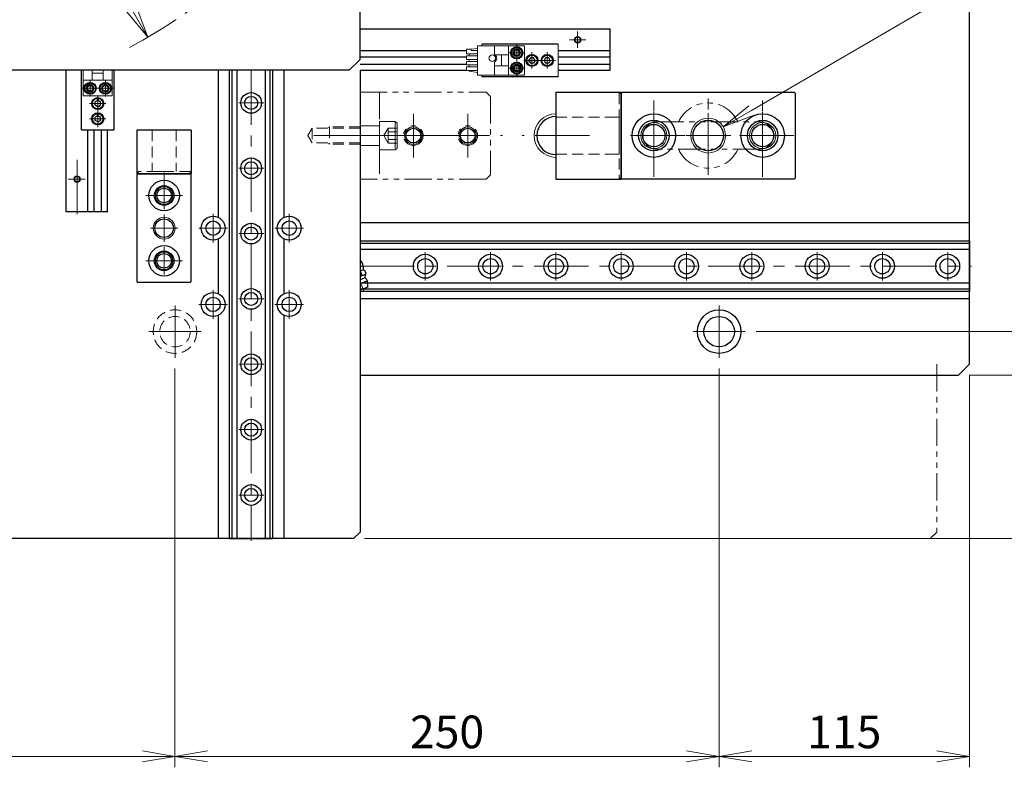
# Model space of a CAD drawing. Extents: x -29616 to -26519, y -8514 to -5868.
# Drawn here: x -27953 to -27501, y -7898 to -7555 of the extents above; entities that cross this region are included whole.
import ezdxf

# ---------------------------------------------------------------- set-up
doc = ezdxf.new("R2010")
doc.units = 0
doc.header["$MEASUREMENT"] = 0
for name, pattern in [('CENTER', [2, 1.25, -0.25, 0.25, -0.25]), ('HIDDEN', [0.375, 0.25, -0.125]), ('PHANTOM2', [1.25, 0.625, -0.125, 0.125, -0.125, 0.125, -0.125])]:
    doc.linetypes.add(name, pattern=pattern)
doc.layers.get('0').update_dxf_attribs({"linetype": 'CONTINUOUS', "lineweight": 9})
for name, color, linetype, lineweight in [('中心線', 1, 'CENTER', 13), ('二点鎖線', 5, 'PHANTOM2', 13), ('実線', 255, 'CONTINUOUS', 30), ('寸法', 3, 'CONTINUOUS', 13), ('破線', 252, 'HIDDEN', 13), ('細線', 6, 'CONTINUOUS', 13)]:
    doc.layers.add(name, color=color, linetype=linetype, lineweight=lineweight)
doc.styles.get("Standard").update_dxf_attribs({"font": 'MS Gothic.ttf'})
doc.dimstyles.new('STD-I1', dxfattribs={"dimscale": 5, "dimtxt": 3, "dimasz": 3, "dimexe": 1, "dimexo": 1, "dimgap": 0.75, "dimtad": 1, "dimdec": 8, "dimzin": 9, "dimdsep": 46, "dimtxsty": 'STANDARD', "dimblk1": 'OPEN', "dimblk2": 'OPEN', "dimsah": 1, "dimcen": 0, "dimclrd": 4, "dimclre": 4, "dimclrt": 256, "dimadec": 7, "dimazin": 2, "dimtm": 1e-09, "dimtfac": 0.8, "dimtdec": 8, "dimtmove": 0, "dimatfit": 0, "dimldrblk": 'OPEN', "dimfxl": 1, "dimtolj": 1, "dimtzin": 9, "dimlwd": 15, "dimlwe": 15, "dimarcsym": 0})

# ---------------------------------------------------------------- blocks, each defined once
blk = doc.blocks.new('_OPEN')
at = {"color": 0, "linetype": 'ByBlock'}
for p, q in [((-1, 0.167), (0, 0)), ((0, 0), (-1, -0.167)), ((0, 0), (-1, 0))]:
    blk.add_line(p, q, dxfattribs=at)
blk = doc.blocks.new('*D67')
at = {"layer": '寸法', "color": 4, "lineweight": 15}
for p, q in [((-27516.98, -6787.97), (-27371.98, -6787.97)), ((-27376.98, -6802.97), (-27376.98, -7777.97)), ((-27794.98, -7792.97), (-27371.98, -7792.97))]:
    blk.add_line(p, q, dxfattribs=at)
at = {"layer": '寸法', "color": 4, "lineweight": 15, "xscale": 15, "yscale": 15, "zscale": 15}
for p, rotation in [((-27376.98, -6787.97), 90), ((-27376.98, -7792.97), 270)]:
    blk.add_blockref('_OPEN', p, dxfattribs=dict(at, rotation=rotation))
at = {"layer": '寸法', "insert": (-27388.23, -7290.47), "char_height": 15, "attachment_point": 5, "rotation": 90}
blk.add_mtext('\\A1;1005', dxfattribs=at)
blk = doc.blocks.new('*D51')
at = {"layer": '寸法', "color": 4, "lineweight": 15}
for p, q in [((-27511.98, -7017.97), (-27411.98, -7017.97)), ((-27416.98, -7032.97), (-27416.98, -7702.97)), ((-27516.98, -7717.97), (-27411.98, -7717.97))]:
    blk.add_line(p, q, dxfattribs=at)
at = {"layer": '寸法', "color": 4, "lineweight": 15, "xscale": 15, "yscale": 15, "zscale": 15}
for p, rotation in [((-27416.98, -7017.97), 90), ((-27416.98, -7717.97), 270)]:
    blk.add_blockref('_OPEN', p, dxfattribs=dict(at, rotation=rotation))
at = {"layer": '寸法', "insert": (-27428.23, -7367.97), "char_height": 15, "attachment_point": 5, "rotation": 90}
blk.add_mtext('\\A1;700', dxfattribs=at)
blk = doc.blocks.new('*D48')
at = {"layer": '寸法', "color": 4, "lineweight": 15}
for p, q in [((-27614.98, -7037.97), (-27451.98, -7037.97)), ((-27456.98, -7052.97), (-27456.98, -7682.97)), ((-27614.98, -7697.97), (-27451.98, -7697.97))]:
    blk.add_line(p, q, dxfattribs=at)
at = {"layer": '寸法', "color": 4, "lineweight": 15, "xscale": 15, "yscale": 15, "zscale": 15}
for p, rotation in [((-27456.98, -7037.97), 90), ((-27456.98, -7697.97), 270)]:
    blk.add_blockref('_OPEN', p, dxfattribs=dict(at, rotation=rotation))
at = {"layer": '寸法', "insert": (-27468.23, -7367.97), "char_height": 15, "attachment_point": 5, "rotation": 90}
blk.add_mtext('\\A1;660', dxfattribs=at)
blk = doc.blocks.new('*D54')
at = {"layer": '寸法', "color": 4, "lineweight": 15}
for p, q in [((-28131.98, -7714.97), (-28131.98, -7897.97)), ((-27881.98, -7714.97), (-27881.98, -7897.97)), ((-27896.98, -7892.97), (-28116.98, -7892.97))]:
    blk.add_line(p, q, dxfattribs=at)
at = {"layer": '寸法', "color": 4, "lineweight": 15, "xscale": 15, "yscale": 15, "zscale": 15, "rotation": 180}
blk.add_blockref('_OPEN', (-28131.98, -7892.97), dxfattribs=at)
at = {"layer": '寸法', "color": 4, "lineweight": 15, "xscale": 15, "yscale": 15, "zscale": 15}
blk.add_blockref('_OPEN', (-27881.98, -7892.97), dxfattribs=at)
at = {"layer": '寸法', "insert": (-28006.98, -7881.72), "char_height": 15, "attachment_point": 5}
blk.add_mtext('\\A1;250', dxfattribs=at)
blk = doc.blocks.new('*D52')
at = {"layer": '寸法', "color": 4, "lineweight": 15}
for p, q in [((-27631.98, -7714.97), (-27631.98, -7897.97)), ((-27516.98, -7717.97), (-27516.98, -7897.97)), ((-27616.98, -7892.97), (-27531.98, -7892.97))]:
    blk.add_line(p, q, dxfattribs=at)
at = {"layer": '寸法', "color": 4, "lineweight": 15, "xscale": 15, "yscale": 15, "zscale": 15, "rotation": 180}
blk.add_blockref('_OPEN', (-27631.98, -7892.97), dxfattribs=at)
at = {"layer": '寸法', "color": 4, "lineweight": 15, "xscale": 15, "yscale": 15, "zscale": 15}
blk.add_blockref('_OPEN', (-27516.98, -7892.97), dxfattribs=at)
at = {"layer": '寸法', "insert": (-27574.48, -7881.72), "char_height": 15, "attachment_point": 5}
blk.add_mtext('\\A1;115', dxfattribs=at)
blk = doc.blocks.new('*D49')
at = {"layer": '寸法', "color": 4, "lineweight": 15}
for p, q in [((-27516.98, -7717.97), (-27411.98, -7717.97)), ((-27416.98, -7732.97), (-27416.98, -7777.97)), ((-27794.98, -7792.97), (-27411.98, -7792.97))]:
    blk.add_line(p, q, dxfattribs=at)
at = {"layer": '寸法', "color": 4, "lineweight": 15, "xscale": 15, "yscale": 15, "zscale": 15}
for p, rotation in [((-27416.98, -7717.97), 90), ((-27416.98, -7792.97), 270)]:
    blk.add_blockref('_OPEN', p, dxfattribs=dict(at, rotation=rotation))
at = {"layer": '寸法', "insert": (-27428.23, -7755.47), "char_height": 15, "attachment_point": 5, "rotation": 90}
blk.add_mtext('\\A1;75', dxfattribs=at)
blk = doc.blocks.new('*D53')
at = {"layer": '寸法', "color": 4, "lineweight": 15}
for p, q in [((-27881.98, -7714.97), (-27881.98, -7897.97)), ((-27631.98, -7714.97), (-27631.98, -7897.97)), ((-27646.98, -7892.97), (-27866.98, -7892.97))]:
    blk.add_line(p, q, dxfattribs=at)
at = {"layer": '寸法', "color": 4, "lineweight": 15, "xscale": 15, "yscale": 15, "zscale": 15, "rotation": 180}
blk.add_blockref('_OPEN', (-27881.98, -7892.97), dxfattribs=at)
at = {"layer": '寸法', "color": 4, "lineweight": 15, "xscale": 15, "yscale": 15, "zscale": 15}
blk.add_blockref('_OPEN', (-27631.98, -7892.97), dxfattribs=at)
at = {"layer": '寸法', "insert": (-27756.98, -7881.72), "char_height": 15, "attachment_point": 5}
blk.add_mtext('\\A1;250', dxfattribs=at)
blk = doc.blocks.new('*D47')
at = {"layer": '寸法', "color": 4, "lineweight": 15}
for p, q in [((-27456.98, -7682.97), (-27456.98, -7667.97)), ((-27614.98, -7697.97), (-27451.98, -7697.97)), ((-27456.98, -7697.97), (-27456.98, -7717.97)), ((-27516.98, -7717.97), (-27451.98, -7717.97)), ((-27456.98, -7732.97), (-27456.98, -7747.97))]:
    blk.add_line(p, q, dxfattribs=at)
at = {"layer": '寸法', "color": 4, "lineweight": 15, "xscale": 15, "yscale": 15, "zscale": 15}
for p, rotation in [((-27456.98, -7697.97), 270), ((-27456.98, -7717.97), 90)]:
    blk.add_blockref('_OPEN', p, dxfattribs=dict(at, rotation=rotation))
at = {"layer": '寸法', "insert": (-27468.23, -7707.97), "char_height": 15, "attachment_point": 5, "rotation": 90}
blk.add_mtext('\\A1;20', dxfattribs=at)
blk = doc.blocks.new('*D58')
at = {"layer": '寸法', "color": 4, "lineweight": 15}
blk.add_line((-28111.99, -7186.11), (-27901.97, -7549.83), dxfattribs=at)
at = {"layer": '寸法', "color": 4, "lineweight": 15, "xscale": 15, "yscale": 15, "zscale": 15}
for p, rotation in [((-28119.49, -7173.12), 120.0030497180297), ((-27894.47, -7562.82), 300.0030497180296)]:
    blk.add_blockref('_OPEN', p, dxfattribs=dict(at, rotation=rotation))
at = {"layer": '寸法', "insert": (-27926.74, -7484.23), "char_height": 15, "attachment_point": 5, "rotation": 300.003}
blk.add_mtext('\\A1;P.C.D450', dxfattribs=at)
blk = doc.blocks.new('*D66')
at = {"layer": '寸法', "color": 4, "lineweight": 15}
for p, q in [((-27617.1, -7596.4), (-27343.13, -7436.85)), ((-27343.13, -7436.85), (-27180.09, -7436.85))]:
    blk.add_line(p, q, dxfattribs=at)
at = {"layer": '寸法', "color": 4, "lineweight": 15, "xscale": 15, "yscale": 15, "zscale": 15, "rotation": 210.214858595495}
blk.add_blockref('_OPEN', (-27630.06, -7603.95), dxfattribs=at)
at = {"layer": '寸法', "insert": (-27259.73, -7413.1), "char_height": 15, "attachment_point": 5}
blk.add_mtext('\\A1;4-M16\\Pステージ吊り金具用', dxfattribs=at)

msp = doc.modelspace()

# ---------------------------------------------------------------- linework, layer by layer
at = {"color": 3, "ltscale": 20}
for p, q in [((-27740.97771103, -7566.7733372), (-27740.97771103, -7565.9733372)), ((-27705.97771103, -7580.9733372), (-27705.97771103, -7565.9733372)), ((-27740.97771103, -7580.9733372), (-27740.97771103, -7580.1733372))]:
    msp.add_line(p, q, dxfattribs=at)
at = {"layer": '中心線', "ltscale": 20}
for p, q in [((-27696.97771103, -7567.7393372), (-27696.97771103, -7560.2073372)), ((-27693.21171103, -7563.9733372), (-27700.74371043, -7563.9733372)), ((-27661.97771103, -7626.8733372), (-27661.97771103, -7589.0733372)), ((-27636.97771103, -7625.9733372), (-27636.97771103, -7589.9733372)), ((-27611.97771103, -7626.8733372), (-27611.97771103, -7589.0733372)), ((-27706.97771103, -7623.43339362), (-27706.97771103, -7592.51328078)), ((-27661.97771103, -7622.28820426), (-27661.97771103, -7593.65847015)), ((-27661.97771103, -7622.28820426), (-27661.97771103, -7593.65847015)), ((-27611.97771103, -7622.28820426), (-27611.97771103, -7593.65847015)), ((-27611.97771103, -7622.28820426), (-27611.97771103, -7593.65847015)), ((-27636.97771103, -7618.28004148), (-27636.97771103, -7597.66663292)), ((-27772.47771103, -7614.27766914), (-27772.47771103, -7601.66900527)), ((-27747.47771103, -7614.27766914), (-27747.47771103, -7601.66900527)), ((-27781.47771103, -7607.9733372), (-27796.42921014, -7607.9733372)), ((-27766.1733791, -7607.9733372), (-27778.78204297, -7607.9733372)), ((-27741.1733791, -7607.9733372), (-27753.78204297, -7607.9733372)), ((-27691.51765461, -7607.9733372), (-27722.43776746, -7607.9733372)), ((-27647.66284398, -7607.9733372), (-27676.29257809, -7607.9733372)), ((-27647.28441532, -7607.9733372), (-27626.67100675, -7607.9733372)), ((-27597.66284398, -7607.9733372), (-27626.29257809, -7607.9733372)), ((-27926.97771103, -7644.04964182), (-27926.97771103, -7616.74762671)), ((-27886.97771103, -7624.88121918), (-27886.97771103, -7633.07956763)), ((-27931.04226494, -7627.9733372), (-27923.51026554, -7627.9733372)), ((-27895.37771103, -7635.4733372), (-27878.57771103, -7635.4733372)), ((-27886.97771103, -7644.16900527), (-27886.97771103, -7656.77766914)), ((-27880.6733791, -7650.4733372), (-27893.28204297, -7650.4733372)), ((-27895.37771103, -7665.4733372), (-27878.57771103, -7665.4733372)), ((-27881.97771103, -7709.9733372), (-27881.97771103, -7685.9733372)), ((-27631.97771103, -7709.9733372), (-27631.97771103, -7685.9733372)), ((-27893.97771103, -7697.9733372), (-27869.97771103, -7697.9733372)), ((-27643.97771103, -7697.9733372), (-27619.97771103, -7697.9733372))]:
    msp.add_line(p, q, dxfattribs=at)
at = {"layer": '中心線', "color": 1, "ltscale": 20}
for p, q in [((-27717.97771103, -7577.2393372), (-27717.97771103, -7569.7073378)), ((-27710.97771103, -7577.2393372), (-27710.97771103, -7569.7073378)), ((-27714.21171103, -7573.4733372), (-27721.74371103, -7573.4733372)), ((-27707.21171103, -7573.4733372), (-27714.74371103, -7573.4733372)), ((-27914.97771103, -7579.2733372), (-27919.97771103, -7579.2733372)), ((-27924.74371103, -7586.2733372), (-27917.21171163, -7586.2733372)), ((-27923.20377843, -7586.2733372), (-27918.75164364, -7586.2733372)), ((-27920.97771103, -7590.0393372), (-27920.97771103, -7582.5073372)), ((-27920.97771103, -7588.4994046), (-27920.97771103, -7584.04726981)), ((-27917.74371103, -7586.2733372), (-27910.21171163, -7586.2733372)), ((-27916.20377843, -7586.2733372), (-27911.75164364, -7586.2733372)), ((-27913.97771103, -7590.0393372), (-27913.97771103, -7582.5073372)), ((-27913.97771103, -7588.4994046), (-27913.97771103, -7584.04726981)), ((-27917.47771103, -7597.0393372), (-27917.47771103, -7589.5073372)), ((-27921.24371103, -7593.2733372), (-27913.71171163, -7593.2733372)), ((-27917.47771103, -7604.0393372), (-27917.47771103, -7596.5073372)), ((-27921.24371103, -7600.2733372), (-27913.71171163, -7600.2733372))]:
    msp.add_line(p, q, dxfattribs=at)
at = {"layer": '中心線', "color": 4, "ltscale": 20}
for p, q in [((-27846.97771103, -7577.9733372), (-27846.97771103, -7793.9733372)), ((-27852.72771103, -7592.9733372), (-27841.22771103, -7592.9733372)), ((-27852.72771103, -7622.9733372), (-27841.22771103, -7622.9733372)), ((-27852.72771103, -7652.9733372), (-27841.22771103, -7652.9733372)), ((-27852.72771103, -7682.9733372), (-27841.22771103, -7682.9733372)), ((-27852.72771103, -7712.9733372), (-27841.22771103, -7712.9733372)), ((-27852.72771103, -7742.9733372), (-27841.22771103, -7742.9733372)), ((-27852.72771103, -7772.9733372), (-27841.22771103, -7772.9733372))]:
    msp.add_line(p, q, dxfattribs=at)
at = {"layer": '中心線', "color": 5, "ltscale": 20}
for p, q in [((-27772.47771103, -7617.98444831), (-27772.47771103, -7597.96222609)), ((-27747.47771103, -7617.98444831), (-27747.47771103, -7597.96222609)), ((-27802.48882215, -7607.9733372), (-27731.46659992, -7607.9733372)), ((-27762.46659992, -7607.9733372), (-27777.98882215, -7607.9733372)), ((-27737.46659992, -7607.9733372), (-27757.48882215, -7607.9733372))]:
    msp.add_line(p, q, dxfattribs=at)
at = {"layer": '中心線', "color": 50, "ltscale": 20}
for p, q in [((-27793.18138883, -7607.9733372), (-27823.17910202, -7607.9733372)), ((-27926.97771103, -7631.7393372), (-27926.97771103, -7624.2073378)), ((-27930.74371103, -7627.9733372), (-27923.21171103, -7627.9733372)), ((-27886.97771103, -7641.77766914), (-27886.97771103, -7629.16900527)), ((-27893.28204297, -7635.4733372), (-27880.6733791, -7635.4733372)), ((-27864.47771103, -7657.0733372), (-27864.47771103, -7643.8733372)), ((-27829.47771103, -7657.0733372), (-27829.47771103, -7643.8733372)), ((-27871.07771103, -7650.4733372), (-27857.87771103, -7650.4733372)), ((-27836.07771103, -7650.4733372), (-27822.87771103, -7650.4733372)), ((-27886.97771103, -7671.77766914), (-27886.97771103, -7659.16900527)), ((-27893.28204297, -7665.4733372), (-27880.6733791, -7665.4733372)), ((-27864.47771103, -7692.0733372), (-27864.47771103, -7678.8733372)), ((-27829.47771103, -7692.0733372), (-27829.47771103, -7678.8733372)), ((-27871.07771103, -7685.4733372), (-27857.87771103, -7685.4733372)), ((-27836.07771103, -7685.4733372), (-27822.87771103, -7685.4733372))]:
    msp.add_line(p, q, dxfattribs=at)
at = {"layer": '中心線', "color": 200, "ltscale": 20}
for p, q in [((-27766.97771103, -7661.4733372), (-27766.97771103, -7674.4733372)), ((-27736.97771103, -7661.4733372), (-27736.97771103, -7674.4733372)), ((-27706.97771103, -7661.4733372), (-27706.97771103, -7674.4733372)), ((-27676.97771103, -7661.4733372), (-27676.97771103, -7674.4733372)), ((-27646.97771103, -7661.4733372), (-27646.97771103, -7674.4733372)), ((-27616.97771103, -7661.4733372), (-27616.97771103, -7674.4733372)), ((-27586.97771103, -7661.4733372), (-27586.97771103, -7674.4733372)), ((-27556.97771103, -7661.4733372), (-27556.97771103, -7674.4733372)), ((-27526.97771103, -7661.4733372), (-27526.97771103, -7674.4733372)), ((-27796.97771103, -7667.9733372), (-27515.97688703, -7667.9733372)), ((-27794.57844514, -7667.9733372), (-27796.97771103, -7667.9733372))]:
    msp.add_line(p, q, dxfattribs=at)
at = {"layer": '中心線', "ltscale": 20}
msp.add_arc((-28006.97771103, -7367.9733372), 225, 297.5405778965, 326.2168432158, dxfattribs=at)
at = {"layer": '中心線', "color": 1, "ltscale": 20}
msp.add_solid([(-27918.17771103, -7579.03636271), (-27918.17771103, -7579.5103117), (-27919.97771103, -7579.2733372)], dxfattribs=at)
at = {"layer": '二点鎖線', "ltscale": 20}
for p, q in [((-27796.97771103, -7627.9733372), (-27796.97771103, -7587.9733372)), ((-27796.97771103, -7587.9733372), (-27738.97771103, -7587.9733372)), ((-27787.97771103, -7587.9733372), (-27787.97771103, -7627.9733372)), ((-27736.97771103, -7589.9733372), (-27738.97771103, -7587.9733372)), ((-27736.97771103, -7589.9733372), (-27736.97771103, -7625.9733372)), ((-27787.97771103, -7603.4733372), (-27796.97771103, -7603.4733372)), ((-27787.97771103, -7601.4733372), (-27787.97771103, -7614.4733372)), ((-27780.77771103, -7601.4733372), (-27787.97771103, -7601.4733372)), ((-27783.97771103, -7604.5092356), (-27785.97771103, -7607.9733372)), ((-27783.97771103, -7604.5092356), (-27783.97771103, -7611.4374388)), ((-27779.97771103, -7604.5092356), (-27783.97771103, -7604.5092356)), ((-27780.77771103, -7601.4733372), (-27780.77771103, -7614.4733372)), ((-27780.77771103, -7601.4733372), (-27779.97771103, -7602.2733372)), ((-27779.97771103, -7602.2733372), (-27779.97771103, -7613.6733372)), ((-27660.72771103, -7601.7233372), (-27613.22771103, -7601.7233372)), ((-27783.97771103, -7611.4374388), (-27785.97771103, -7607.9733372)), ((-27779.97771103, -7606.2412864), (-27783.97771103, -7606.2412864)), ((-27796.97771103, -7612.4733372), (-27787.97771103, -7612.4733372)), ((-27779.97771103, -7609.705388), (-27783.97771103, -7609.705388)), ((-27779.97771103, -7611.4374388), (-27783.97771103, -7611.4374388)), ((-27780.77771103, -7614.4733372), (-27787.97771103, -7614.4733372)), ((-27780.77771103, -7614.4733372), (-27779.97771103, -7613.6733372)), ((-27613.22771103, -7614.2233372), (-27660.72771103, -7614.2233372)), ((-27738.97771103, -7627.9733372), (-27736.97771103, -7625.9733372)), ((-27738.97771103, -7627.9733372), (-27796.97771103, -7627.9733372))]:
    msp.add_line(p, q, dxfattribs=at)
at = {"layer": '二点鎖線', "color": 50, "ltscale": 20}
for p, q in [((-27531.97771103, -7712.9733372), (-27531.97771103, -7789.9733372)), ((-27534.97771103, -7792.9733372), (-27531.97771103, -7789.9733372)), ((-27534.97771103, -7792.9733372), (-27571.97771103, -7792.9733372))]:
    msp.add_line(p, q, dxfattribs=at)
at = {"layer": '二点鎖線', "ltscale": 20}
for centre in [(-27772.47771103, -7607.9733372), (-27747.47771103, -7607.9733372)]:
    msp.add_circle(centre, 4.5, dxfattribs=at)
for centre, radius, start, end in [((-27636.97771103, -7607.9733372), 15, 24.6243189999, 155.3756810001), ((-27660.72771103, -7607.9733372), 6.25, 90, 180), ((-27613.22771103, -7607.9733372), 6.25, 0, 90), ((-27660.72771103, -7607.9733372), 6.25, 180, 270), ((-27613.22771103, -7607.9733372), 6.25, 270, 0), ((-27636.97771103, -7607.9733372), 15, 204.6243189999, 335.3756810001)]:
    msp.add_arc(centre, radius, start, end, dxfattribs=at)
at = {"layer": '実線', "ltscale": 20}
for p, q in [((-27516.97771103, -7712.9733372), (-27516.97771103, -7022.9733372)), ((-27796.97771103, -7572.9733372), (-27796.97771103, -7162.9733372)), ((-27796.97771103, -7558.9733372), (-27681.97771103, -7558.9733372)), ((-27681.97771103, -7577.9733372), (-27681.97771103, -7558.9733372)), ((-27796.97771103, -7568.9733372), (-27747.97771103, -7568.9733372)), ((-27796.97771103, -7571.7733372), (-27747.97771103, -7571.7733372)), ((-27705.97771103, -7568.9733372), (-27681.97771103, -7568.9733372)), ((-27705.97771103, -7571.7733372), (-27681.97771103, -7571.7733372)), ((-27801.97771103, -7577.9733372), (-27796.97771103, -7572.9733372)), ((-27796.97771103, -7575.1733372), (-27747.97771103, -7575.1733372)), ((-27705.97771103, -7575.1733372), (-27681.97771103, -7575.1733372)), ((-27801.97771103, -7577.9733372), (-28211.97771103, -7577.9733372)), ((-27931.97771103, -7642.9733372), (-27931.97771103, -7577.9733372)), ((-27796.97771103, -7577.9733372), (-27747.97771103, -7577.9733372)), ((-27705.97771103, -7577.9733372), (-27681.97771103, -7577.9733372)), ((-27706.97771103, -7587.9733372), (-27706.97771103, -7627.9733372)), ((-27706.97771103, -7587.9733372), (-27676.97771103, -7587.9733372)), ((-27676.97771103, -7587.9733372), (-27676.97771103, -7627.9733372)), ((-27676.97771103, -7588.4733372), (-27676.47771103, -7587.9733372)), ((-27676.97771103, -7588.4733372), (-27676.97771103, -7627.4733372)), ((-27676.97771103, -7627.4733372), (-27676.97771103, -7588.4733372)), ((-27676.47771103, -7587.9733372), (-27597.47771103, -7587.9733372)), ((-27597.47771103, -7587.9733372), (-27596.97771103, -7588.4733372)), ((-27596.97771103, -7588.4733372), (-27596.97771103, -7627.4733372)), ((-27921.97771103, -7642.9733372), (-27921.97771103, -7605.2733372)), ((-27919.17771103, -7642.9733372), (-27919.17771103, -7605.2733372)), ((-27915.77771103, -7642.9733372), (-27915.77771103, -7605.2733372)), ((-27912.97771103, -7642.9733372), (-27912.97771103, -7605.2733372)), ((-27874.47771103, -7605.4733372), (-27899.47771103, -7605.4733372)), ((-27899.47771103, -7605.4733372), (-27899.47771103, -7625.4733372)), ((-27874.47771103, -7605.4733372), (-27874.47771103, -7625.4733372)), ((-27606.97771103, -7607.9733372), (-27606.97771103, -7607.9733372)), ((-27874.47771103, -7625.4733372), (-27899.47771103, -7625.4733372)), ((-27898.97771103, -7625.4733372), (-27899.47771103, -7625.9733372)), ((-27899.47771103, -7625.9733372), (-27899.47771103, -7674.9733372)), ((-27898.97771103, -7625.4733372), (-27874.97771103, -7625.4733372)), ((-27874.97771103, -7625.4733372), (-27898.97771103, -7625.4733372)), ((-27874.97771103, -7625.4733372), (-27874.47771103, -7625.9733372)), ((-27874.47771103, -7674.9733372), (-27874.47771103, -7625.9733372)), ((-27706.97771103, -7627.9733372), (-27676.97771103, -7627.9733372)), ((-27676.47771103, -7627.9733372), (-27676.97771103, -7627.4733372)), ((-27597.47771103, -7627.9733372), (-27676.47771103, -7627.9733372)), ((-27596.97771103, -7627.4733372), (-27597.47771103, -7627.9733372)), ((-27912.97771103, -7642.9733372), (-27931.97771103, -7642.9733372)), ((-27922.47771103, -7642.9733372), (-27922.47771103, -7642.9732372)), ((-27917.72771103, -7642.9733372), (-27917.72761103, -7642.9733372)), ((-27516.97771103, -7647.9733372), (-27796.97771103, -7647.9733372)), ((-27899.47771103, -7674.9733372), (-27898.97771103, -7675.4733372)), ((-27874.97771103, -7675.4733372), (-27898.97771103, -7675.4733372)), ((-27874.97771103, -7675.4733372), (-27874.47771103, -7674.9733372)), ((-27516.97771103, -7682.9733372), (-27796.97771103, -7682.9733372)), ((-27521.97771103, -7717.9733372), (-27516.97771103, -7712.9733372)), ((-27796.97771103, -7717.9733372), (-27521.97771103, -7717.9733372))]:
    msp.add_line(p, q, dxfattribs=at)
at = {"layer": '実線', "color": 3, "ltscale": 20}
for p, q in [((-27705.97771103, -7565.9733372), (-27740.97771103, -7565.9733372)), ((-27924.97771103, -7605.2733372), (-27924.97771103, -7577.9733372)), ((-27909.97771103, -7605.2733372), (-27909.97771103, -7577.9733372)), ((-27705.97771103, -7580.9733372), (-27740.97771103, -7580.9733372)), ((-27924.97771103, -7605.2733372), (-27909.97771103, -7605.2733372))]:
    msp.add_line(p, q, dxfattribs=at)
at = {"layer": '実線', "color": 1, "ltscale": 20}
for p, q in [((-27725.69939894, -7568.7233376), (-27726.42108673, -7569.9733372)), ((-27726.42108663, -7569.9733372), (-27725.69939876, -7571.2233372)), ((-27724.25602318, -7568.7233376), (-27725.69939894, -7568.7233376)), ((-27724.25602318, -7571.2233372), (-27725.69939876, -7571.2233372)), ((-27723.53433543, -7569.9733372), (-27724.2560233, -7571.2233372)), ((-27723.53433533, -7569.9733372), (-27724.25602312, -7568.7233376)), ((-27718.69939894, -7572.2233376), (-27719.42108673, -7573.4733372)), ((-27717.25602318, -7572.2233376), (-27718.69939894, -7572.2233376)), ((-27716.53433533, -7573.4733372), (-27717.25602312, -7572.2233376)), ((-27711.69939894, -7572.2233376), (-27712.42108673, -7573.4733372)), ((-27710.25602318, -7572.2233376), (-27711.69939894, -7572.2233376)), ((-27709.53433533, -7573.4733372), (-27710.25602312, -7572.2233376)), ((-27725.69939894, -7575.7233376), (-27726.42108673, -7576.9733372)), ((-27726.42108663, -7576.9733372), (-27725.69939876, -7578.2233372)), ((-27724.25602318, -7575.7233376), (-27725.69939894, -7575.7233376)), ((-27723.53433543, -7576.9733372), (-27724.2560233, -7578.2233372)), ((-27723.53433533, -7576.9733372), (-27724.25602312, -7575.7233376)), ((-27719.42108663, -7573.4733372), (-27718.69939876, -7574.7233372)), ((-27717.25602318, -7574.7233372), (-27718.69939876, -7574.7233372)), ((-27716.53433543, -7573.4733372), (-27717.2560233, -7574.7233372)), ((-27712.42108663, -7573.4733372), (-27711.69939876, -7574.7233372)), ((-27710.25602318, -7574.7233372), (-27711.69939876, -7574.7233372)), ((-27709.53433543, -7573.4733372), (-27710.2560233, -7574.7233372)), ((-27724.25602318, -7578.2233372), (-27725.69939876, -7578.2233372)), ((-27920.97771103, -7584.8299616), (-27922.22771103, -7585.55164947)), ((-27922.22771103, -7586.99502505), (-27922.22771103, -7585.55164947)), ((-27919.72771143, -7585.55164929), (-27920.97771103, -7584.8299615)), ((-27919.72771143, -7586.99502505), (-27919.72771143, -7585.55164929)), ((-27913.97771103, -7584.8299616), (-27915.22771103, -7585.55164947)), ((-27915.22771103, -7586.99502505), (-27915.22771103, -7585.55164947)), ((-27912.72771143, -7585.55164929), (-27913.97771103, -7584.8299615)), ((-27912.72771143, -7586.99502505), (-27912.72771143, -7585.55164929)), ((-27920.97771103, -7587.7167128), (-27922.22771103, -7586.99502493)), ((-27920.97771103, -7587.7167129), (-27919.72771143, -7586.99502511)), ((-27913.97771103, -7587.7167128), (-27915.22771103, -7586.99502493)), ((-27913.97771103, -7587.7167129), (-27912.72771143, -7586.99502511)), ((-27917.47771103, -7591.8299616), (-27918.72771103, -7592.55164947)), ((-27918.72771103, -7593.99502505), (-27918.72771103, -7592.55164947)), ((-27917.47771103, -7594.7167128), (-27918.72771103, -7593.99502493)), ((-27916.22771143, -7592.55164929), (-27917.47771103, -7591.8299615)), ((-27917.47771103, -7594.7167129), (-27916.22771143, -7593.99502511)), ((-27916.22771143, -7593.99502505), (-27916.22771143, -7592.55164929)), ((-27917.47771103, -7598.8299616), (-27918.72771103, -7599.55164947)), ((-27918.72771103, -7600.99502505), (-27918.72771103, -7599.55164947)), ((-27916.22771143, -7599.55164929), (-27917.47771103, -7598.8299615)), ((-27916.22771143, -7600.99502505), (-27916.22771143, -7599.55164929)), ((-27917.47771103, -7601.7167128), (-27918.72771103, -7600.99502493)), ((-27917.47771103, -7601.7167129), (-27916.22771143, -7600.99502511))]:
    msp.add_line(p, q, dxfattribs=at)
at = {"layer": '実線', "color": 50, "ltscale": 20}
for p, q in [((-27861.97771103, -7645.57435772), (-27861.97771103, -7577.9733372)), ((-27831.97771103, -7577.9733372), (-27831.97771103, -7645.57435772)), ((-27796.97771103, -7577.9733372), (-27796.97771103, -7789.9733372)), ((-27861.97771103, -7680.57435772), (-27861.97771103, -7655.37231669)), ((-27831.97771103, -7655.37231669), (-27831.97771103, -7680.57435772)), ((-27861.97771103, -7792.9733372), (-27861.97771103, -7690.37231669)), ((-27831.97771103, -7690.37231669), (-27831.97771103, -7792.9733372)), ((-27799.97771103, -7792.9733372), (-27796.97771103, -7789.9733372)), ((-27799.97771103, -7792.9733372), (-28213.97771103, -7792.9733372))]:
    msp.add_line(p, q, dxfattribs=at)
at = {"layer": '実線', "color": 4, "ltscale": 20}
for p, q in [((-27856.97771103, -7792.9733372), (-27856.97771103, -7577.9733372)), ((-27855.77486832, -7792.9733372), (-27855.77486832, -7577.9733372)), ((-27853.48064072, -7792.9733372), (-27853.48064072, -7577.9733372)), ((-27840.47481949, -7792.9733372), (-27840.47481949, -7577.9733372)), ((-27838.18055375, -7792.9733372), (-27838.18055375, -7577.9733372)), ((-27836.97771103, -7792.9733372), (-27836.97771103, -7577.9733372)), ((-27856.97771103, -7792.9733372), (-27836.97771103, -7792.9733372))]:
    msp.add_line(p, q, dxfattribs=at)
at = {"layer": '実線', "color": 200, "ltscale": 20}
for p, q in [((-27516.97771103, -7656.4733372), (-27796.97771103, -7656.4733372)), ((-27516.97771103, -7657.4809672), (-27796.97771103, -7657.4809672)), ((-27516.97771103, -7656.4733372), (-27516.97771103, -7679.4733372)), ((-27516.97771103, -7660.2528172), (-27796.97771103, -7660.2528172)), ((-27795.49489103, -7669.6111872), (-27796.97771103, -7670.22538859)), ((-27794.53058103, -7671.6797372), (-27796.97771103, -7672.69336878)), ((-27795.93809103, -7672.2627472), (-27796.81066103, -7670.1561772)), ((-27795.57763103, -7667.9733372), (-27795.57763103, -7669.6454572)), ((-27795.49489103, -7669.6112472), (-27794.71544103, -7669.9340972)), ((-27794.30079103, -7670.9351472), (-27794.71546103, -7669.9340872)), ((-27794.69234103, -7673.2338472), (-27796.97771103, -7674.18048508)), ((-27793.56208103, -7674.6559972), (-27796.97771103, -7676.07080057)), ((-27516.97771103, -7675.6938572), (-27796.97771103, -7675.6938572)), ((-27793.36031103, -7677.4948872), (-27793.56208103, -7674.6559972)), ((-27793.36031103, -7677.4948972), (-27796.97771103, -7678.99327355)), ((-27516.97771103, -7678.4657072), (-27796.97771103, -7678.4657072)), ((-27516.97771103, -7679.4733372), (-27796.97771103, -7679.4733372))]:
    msp.add_line(p, q, dxfattribs=at)
at = {"layer": '実線', "ltscale": 20}
for centre, radius in [((-27696.97771103, -7563.9733372), 1.25), ((-27661.97771103, -7607.9733372), 10), ((-27611.97771103, -7607.9733372), 10), ((-27661.97771103, -7607.9733372), 7), ((-27661.97771103, -7607.9733372), 5.125), ((-27661.97771103, -7607.9733372), 5.125), ((-27636.97771103, -7607.9733372), 7), ((-27611.97771103, -7607.9733372), 7), ((-27611.97771103, -7607.9733372), 5.125), ((-27611.97771103, -7607.9733372), 5.125), ((-27772.47771103, -7607.9733372), 3.375), ((-27747.47771103, -7607.9733372), 3.375), ((-27886.97771103, -7635.4733372), 7), ((-27886.97771103, -7635.4733372), 4.5), ((-27886.97771103, -7650.4733372), 4.25), ((-27886.97771103, -7665.4733372), 7), ((-27886.97771103, -7665.4733372), 4.5), ((-27631.97771103, -7697.9733372), 10), ((-27631.97771103, -7697.9733372), 7)]:
    msp.add_circle(centre, radius, dxfattribs=at)
at = {"layer": '実線', "color": 1, "ltscale": 20}
for centre, radius in [((-27724.97771103, -7569.9733372), 2.75), ((-27724.97771103, -7569.9733372), 2.45), ((-27717.97771103, -7573.4733372), 2.75), ((-27717.97771103, -7573.4733372), 2.45), ((-27710.97771103, -7573.4733372), 2.75), ((-27710.97771103, -7573.4733372), 2.45), ((-27724.97771103, -7576.9733372), 2.75), ((-27724.97771103, -7576.9733372), 2.45), ((-27920.97771103, -7586.2733372), 2.75), ((-27920.97771103, -7586.2733372), 2.45), ((-27913.97771103, -7586.2733372), 2.75), ((-27913.97771103, -7586.2733372), 2.45), ((-27917.47771103, -7593.2733372), 2.75), ((-27917.47771103, -7593.2733372), 2.45), ((-27917.47771103, -7600.2733372), 2.75), ((-27917.47771103, -7600.2733372), 2.45)]:
    msp.add_circle(centre, radius, dxfattribs=at)
at = {"layer": '実線', "color": 7, "ltscale": 20}
msp.add_circle((-27724.97771103, -7576.9733372), 1.75, dxfattribs=at)
at = {"layer": '実線', "color": 4, "ltscale": 20}
for centre, radius in [((-27846.97771103, -7592.9733372), 4.75), ((-27846.97771103, -7592.9733372), 3), ((-27846.97771103, -7622.9733372), 4.75), ((-27846.97771103, -7622.9733372), 3), ((-27846.97771103, -7652.9733372), 4.75), ((-27846.97771103, -7652.9733372), 3), ((-27846.97771103, -7682.9733372), 4.75), ((-27846.97771103, -7682.9733372), 3), ((-27846.97771103, -7712.9733372), 4.75), ((-27846.97771103, -7712.9733372), 3), ((-27846.97771103, -7742.9733372), 4.75), ((-27846.97771103, -7742.9733372), 3), ((-27846.97771103, -7772.9733372), 4.75), ((-27846.97771103, -7772.9733372), 3)]:
    msp.add_circle(centre, radius, dxfattribs=at)
at = {"layer": '実線', "color": 50, "ltscale": 20}
for centre, radius in [((-27926.97771103, -7627.9733372), 1.25), ((-27886.97771103, -7635.4733372), 3.375), ((-27864.47771103, -7650.4733372), 5.5), ((-27829.47771103, -7650.4733372), 5.5), ((-27864.47771103, -7650.4733372), 3.3), ((-27829.47771103, -7650.4733372), 3.3), ((-27886.97771103, -7665.4733372), 3.375), ((-27864.47771103, -7685.4733372), 5.5), ((-27829.47771103, -7685.4733372), 5.5), ((-27864.47771103, -7685.4733372), 3.3), ((-27829.47771103, -7685.4733372), 3.3)]:
    msp.add_circle(centre, radius, dxfattribs=at)
at = {"layer": '実線', "color": 200, "ltscale": 20}
for centre, radius in [((-27766.97771103, -7667.9733372), 5.5), ((-27736.97771103, -7667.9733372), 5.5), ((-27706.97771103, -7667.9733372), 5.5), ((-27676.97771103, -7667.9733372), 5.5), ((-27646.97771103, -7667.9733372), 5.5), ((-27616.97771103, -7667.9733372), 5.5), ((-27586.97771103, -7667.9733372), 5.5), ((-27556.97771103, -7667.9733372), 5.5), ((-27526.97771103, -7667.9733372), 5.5), ((-27766.97771103, -7667.9733372), 3.5), ((-27736.97771103, -7667.9733372), 3.5), ((-27706.97771103, -7667.9733372), 3.5), ((-27676.97771103, -7667.9733372), 3.5), ((-27646.97771103, -7667.9733372), 3.5), ((-27616.97771103, -7667.9733372), 3.5), ((-27586.97771103, -7667.9733372), 3.5), ((-27556.97771103, -7667.9733372), 3.5), ((-27526.97771103, -7667.9733372), 3.5)]:
    msp.add_circle(centre, radius, dxfattribs=at)
at = {"layer": '実線', "ltscale": 20}
msp.add_arc((-27706.97771103, -7607.9733372), 8.75, 90, 270, dxfattribs=at)
at = {"layer": '実線', "color": 200, "ltscale": 20}
for centre, radius, start, end in [((-27799.57763103, -7667.9733372), 4, 0, 49.4599060237), ((-27788.69453103, -7673.0727672), 6, 159.12823, 177.566335), ((-27793.88982103, -7672.8519672), 0.8, 177.567196, 228.4202800001), ((-27796.61088103, -7675.9188672), 3.299999, 22.50004, 48.4196400001)]:
    msp.add_arc(centre, radius, start, end, dxfattribs=at)
at = {"layer": '破線', "ltscale": 20}
for p, q in [((-27677.97771103, -7588.4733372), (-27677.97771103, -7627.4733372)), ((-27677.97771103, -7588.4733372), (-27676.97771103, -7588.4733372)), ((-27706.97771103, -7599.4733372), (-27677.97771103, -7599.4733372)), ((-27679.57771103, -7599.4733372), (-27677.97771103, -7599.4733372)), ((-27677.97771103, -7599.4733372), (-27677.97771103, -7616.4733372)), ((-27892.47771103, -7605.4733372), (-27892.47771103, -7624.4733372)), ((-27881.47771103, -7605.4733372), (-27881.47771103, -7624.4733372)), ((-27706.97771103, -7616.4733372), (-27677.97771103, -7616.4733372)), ((-27679.57771103, -7616.4733372), (-27677.97771103, -7616.4733372)), ((-27874.97771103, -7624.4733372), (-27898.97771103, -7624.4733372)), ((-27898.97771103, -7624.4733372), (-27898.97771103, -7625.4733372)), ((-27891.22771103, -7624.4733372), (-27882.72771103, -7624.4733372)), ((-27874.97771103, -7624.4733372), (-27874.97771103, -7625.4733372)), ((-27677.97771103, -7627.4733372), (-27676.97771103, -7627.4733372))]:
    msp.add_line(p, q, dxfattribs=at)
at = {"layer": '破線', "color": 50, "ltscale": 20}
for p, q in [((-27810.97771103, -7603.9733372), (-27812.06024279, -7604.5983372)), ((-27796.97771103, -7603.9733372), (-27810.97771103, -7603.9733372)), ((-27810.97771103, -7603.9733372), (-27810.97771103, -7611.9733372)), ((-27796.97771103, -7611.9733372), (-27796.97771103, -7603.9733372)), ((-27820.92626819, -7607.9733372), (-27818.97771103, -7604.5983372)), ((-27820.92626819, -7607.9733372), (-27818.97771103, -7611.3483372)), ((-27818.97771103, -7604.5983372), (-27818.97771103, -7611.3483372)), ((-27796.97771103, -7604.5983372), (-27818.97771103, -7604.5983372)), ((-27796.97771103, -7611.3483372), (-27818.97771103, -7611.3483372)), ((-27810.97771103, -7611.9733372), (-27812.06024279, -7611.3483372)), ((-27796.97771103, -7611.9733372), (-27810.97771103, -7611.9733372))]:
    msp.add_line(p, q, dxfattribs=at)
at = {"layer": '破線', "color": 200, "ltscale": 20}
msp.add_line((-27795.12939103, -7679.4954672), (-27796.97771103, -7675.03321245), dxfattribs=at)
at = {"layer": '破線', "ltscale": 20}
for radius in [10, 7]:
    msp.add_circle((-27881.97771103, -7697.9733372), radius, dxfattribs=at)
at = {"layer": '細線', "ltscale": 20}
for p, q in [((-27742.97771103, -7567.9733372), (-27745.97771103, -7568.36807404)), ((-27742.97771103, -7566.7733372), (-27742.97771103, -7580.1733372)), ((-27721.47771103, -7566.7733372), (-27742.97771103, -7566.7733372)), ((-27735.17771103, -7570.9733372), (-27735.17771103, -7566.7733372)), ((-27728.77771103, -7566.7733372), (-27728.77771103, -7580.1733372)), ((-27724.97771103, -7573.7393372), (-27724.97771103, -7566.2073378)), ((-27724.97771103, -7572.1994046), (-27724.97771103, -7567.74726981)), ((-27721.47771103, -7580.1733372), (-27721.47771103, -7566.7733372)), ((-27747.97771103, -7568.3633372), (-27745.97771103, -7568.3633372)), ((-27747.97771103, -7570.4633372), (-27747.97771103, -7568.3633372)), ((-27747.97771103, -7570.4633372), (-27742.97771103, -7570.4633372)), ((-27747.97771103, -7571.4033372), (-27747.97771103, -7573.0033372)), ((-27742.97771103, -7571.4033372), (-27747.97771103, -7571.4033372)), ((-27746.77771103, -7570.4633372), (-27746.77771103, -7571.4033372)), ((-27745.97771103, -7568.3633372), (-27745.97771103, -7568.8633372)), ((-27742.97771103, -7568.8633372), (-27745.97771103, -7568.8633372)), ((-27728.77771103, -7570.9733372), (-27735.17771103, -7570.9733372)), ((-27731.97771103, -7570.9733372), (-27731.97771103, -7575.9733372)), ((-27721.21171103, -7569.9733372), (-27728.74371103, -7569.9733372)), ((-27722.75164364, -7569.9733372), (-27727.20377843, -7569.9733372)), ((-27747.97771103, -7573.0033372), (-27742.97771103, -7573.0033372)), ((-27742.97771103, -7573.9433372), (-27747.97771103, -7573.9433372)), ((-27747.97771103, -7573.9433372), (-27747.97771103, -7575.5433372)), ((-27747.97771103, -7575.5433372), (-27742.97771103, -7575.5433372)), ((-27742.97771103, -7576.4833372), (-27747.97771103, -7576.4833372)), ((-27747.97771103, -7576.4833372), (-27747.97771103, -7578.0833372)), ((-27746.77771103, -7573.0033372), (-27746.77771103, -7573.9433372)), ((-27746.77771103, -7575.5433372), (-27746.77771103, -7576.4833372)), ((-27735.17771103, -7574.20538801), (-27735.17771103, -7580.1733372)), ((-27735.17771103, -7575.9733372), (-27728.77771103, -7575.9733372)), ((-27721.21171103, -7576.9733372), (-27728.74371103, -7576.9733372)), ((-27722.75164364, -7576.9733372), (-27727.20377843, -7576.9733372)), ((-27724.97771103, -7580.7393372), (-27724.97771103, -7573.2073378)), ((-27724.97771103, -7579.1994046), (-27724.97771103, -7574.74726981)), ((-27924.17771103, -7577.9733372), (-27924.17771103, -7589.7733372)), ((-27919.97771103, -7577.9733372), (-27919.97771103, -7582.4733372)), ((-27914.97771103, -7582.4733372), (-27914.97771103, -7577.9733372)), ((-27910.77771103, -7589.7733372), (-27910.77771103, -7577.9733372)), ((-27747.97771103, -7578.0833372), (-27742.97771103, -7578.0833372)), ((-27746.77771103, -7578.0833372), (-27746.77771103, -7578.4733372)), ((-27746.77771103, -7578.4733372), (-27742.97771103, -7578.9733372)), ((-27742.97771103, -7580.1733372), (-27721.47771103, -7580.1733372)), ((-27910.77771103, -7582.4733372), (-27924.17771103, -7582.4733372)), ((-27924.17771103, -7589.7733372), (-27910.77771103, -7589.7733372))]:
    msp.add_line(p, q, dxfattribs=at)
for centre, radius in [((-27696.97771103, -7563.9733372), 1.5), ((-27724.97771103, -7569.9733372), 1.75), ((-27736.17771103, -7572.4733372), 1.5), ((-27920.97771103, -7586.2733372), 1.75), ((-27913.97771103, -7586.2733372), 1.75), ((-27636.97771103, -7607.9733372), 8), ((-27772.47771103, -7607.9733372), 4), ((-27747.47771103, -7607.9733372), 4), ((-27661.97771103, -7607.9733372), 6), ((-27661.97771103, -7607.9733372), 6), ((-27611.97771103, -7607.9733372), 6), ((-27611.97771103, -7607.9733372), 6), ((-27886.97771103, -7650.4733372), 5)]:
    msp.add_circle(centre, radius, dxfattribs=at)
at = {"layer": '細線', "color": 50, "ltscale": 20}
for centre, radius in [((-27926.97771103, -7627.9733372), 1.5), ((-27886.97771103, -7635.4733372), 4), ((-27886.97771103, -7665.4733372), 4)]:
    msp.add_circle(centre, radius, dxfattribs=at)
at = {"layer": '細線', "ltscale": 20}
for centre, radius, start, end in [((-27736.17771103, -7572.4733372), 2, 300, 48.5903778907), ((-27706.97771103, -7607.9733372), 10, 90, 270)]:
    msp.add_arc(centre, radius, start, end, dxfattribs=at)
msp.add_solid([(-27732.21468553, -7574.1733372), (-27731.74073654, -7574.1733372), (-27731.97771103, -7575.9733372)], dxfattribs=at)

# ---------------------------------------------------------------- texts
at = {"layer": '実線', "color": 1, "ltscale": 20, "char_height": 1, "width": 2.1687473018, "attachment_point": 7, "rotation": 90}
for insert in [(-27725.94132958, -7571.13646873), (-27718.94132958, -7574.63646873), (-27725.94132958, -7578.13646873)]:
    msp.add_mtext('M3', dxfattribs=dict(at, insert=insert))
at = {"layer": '実線', "color": 1, "ltscale": 20, "char_height": 1, "width": 2.1687473018, "attachment_point": 7}
for insert in [(-27922.14084256, -7585.30971865), (-27915.14084256, -7585.30971865), (-27918.64084256, -7592.30971865), (-27918.64084256, -7599.30971865)]:
    msp.add_mtext('M3', dxfattribs=dict(at, insert=insert))

# ---------------------------------------------------------------- dimensions: what is measured, and where the dimension line sits
at = {"layer": '寸法', "ltscale": 20}
for base, p1, p2, picture, middle in [((-27376.9777110347, -7792.973337202), (-27521.9777110347, -6787.973337202), (-27799.9777110347, -7792.973337202), '*D67', (-27388.2277110347, -7290.473337202)), ((-27416.9777110347, -7717.973337202), (-27516.9777110347, -7017.973337202), (-27521.9777110347, -7717.973337202), '*D51', (-27428.2277110347, -7367.973337202)), ((-27456.9777110347, -7697.973337202), (-27619.9777110347, -7037.973337202), (-27619.9777110347, -7697.973337202), '*D48', (-27468.2277110347, -7367.973337202)), ((-27416.9777110347, -7792.973337202), (-27521.9777110347, -7717.973337202), (-27799.9777110347, -7792.973337202), '*D49', (-27428.2277110347, -7755.473337202))]:
    dim = msp.add_linear_dim(base=base, p1=p1, p2=p2, angle=90, dimstyle='STD-I1', override={"dimtp": 0.2}, dxfattribs=at)
    dim.commit()
    dim.dimension.update_dxf_attribs({"geometry": picture, "text_midpoint": middle})
for p1, p2, override, picture, middle in [((-28119.4880825815, -7173.1236097339), (-27894.4673394879, -7562.8230646701), {"dimpost": 'P.C.D<>', "dimtp": 0.2}, '*D58', (-27936.5702704438, -7489.9076124359)), ((-27643.8908656269, -7611.9992897086), (-27630.0645564426, -7603.9473846955), {"dimtoh": 1, "dimpost": '4-M<>\\Pステージ吊り金具用', "dimtp": 0.2, "dimtix": 0, "dimtofl": 0, "dimtmove": 0, "dimatfit": 0}, '*D66', (-27259.7336746763, -7436.8481452694))]:
    dim = msp.add_diameter_dim_2p(p1=p1, p2=p2, dimstyle='STD-I1', override=override, dxfattribs=at)
    dim.commit()
    dim.dimension.update_dxf_attribs({"geometry": picture, "text_midpoint": middle, "dimtype": 163})
dim = msp.add_linear_dim(base=(-27456.9777110347, -7717.973337202), p1=(-27619.9777110347, -7697.973337202), p2=(-27521.9777110347, -7717.973337202), angle=90, dimstyle='STD-I1', override={"dimtp": 0.2}, dxfattribs=at)
dim.commit()
dim.dimension.update_dxf_attribs({"geometry": '*D47', "text_midpoint": (-27456.9777110347, -7707.973337202), "dimtype": 160})
for base, p1, p2, picture, middle in [((-28131.9777110347, -7892.973337202), (-27881.9777110347, -7709.973337202), (-28131.9777110347, -7709.973337202), '*D54', (-28006.9777110347, -7881.7218608241)), ((-27881.9777110347, -7892.973337202), (-27631.9777110347, -7709.973337202), (-27881.9777110347, -7709.973337202), '*D53', (-27756.9777110347, -7881.7218608241)), ((-27516.9777110347, -7892.973337202), (-27631.9777110347, -7709.973337202), (-27516.9777110347, -7712.973337202), '*D52', (-27574.4777110347, -7881.723337202))]:
    dim = msp.add_linear_dim(base=base, p1=p1, p2=p2, dimstyle='STD-I1', override={"dimtp": 0.2}, dxfattribs=at)
    dim.commit()
    dim.dimension.update_dxf_attribs({"geometry": picture, "text_midpoint": middle})

doc.saveas('drawing.dxf')
